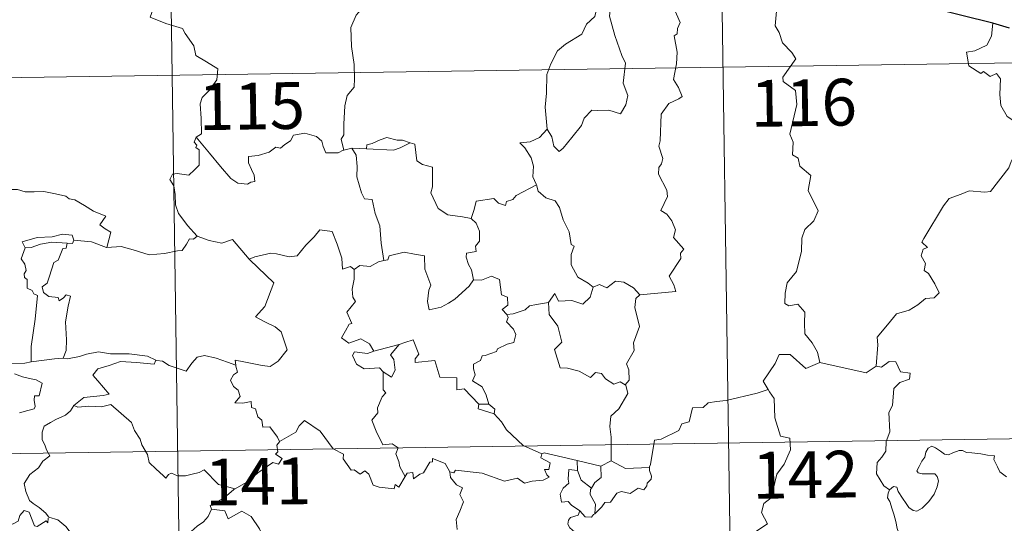
# Model space of a CAD drawing. Units: metres. Extents: x 600085 to 604583, y 4705625 to 4708660.
# Drawn here: x 600512 to 600670, y 4707733 to 4707814 of the extents above; entities that cross this region are included whole.
import ezdxf
from ezdxf.enums import TextEntityAlignment as Align

# ---------------------------------------------------------------- set-up
doc = ezdxf.new("R2010")
doc.units = ezdxf.units.M
doc.header["$MEASUREMENT"] = 0
doc.layers.add('Level 63', color=7, linetype='Continuous', lineweight=0)
doc.styles.add('Arial', font='ARIAL.TTF', dxfattribs={"height": 0.2})

msp = doc.modelspace()

# ---------------------------------------------------------------- linework, layer by layer
at = {"layer": 'Level 63', "linetype": 'Continuous', "lineweight": 0}
for points in [[(600623.39, 4707926.47), (600626.94, 4707685.56)], [(600535.11, 4707925.17), (600538.67, 4707684.26)], [(600532.33, 4707820.5), (600534.51, 4707817.38), (600533.34, 4707814.03), (600535.86, 4707813.03), (600538.56, 4707812.21), (600538.97, 4707811.41), (600540.36, 4707809.46), (600540.68, 4707807.88), (600542.4, 4707806.9), (600544.21, 4707805.75), (600544.02, 4707804), (600542.84, 4707802.37), (600541.7, 4707801.15), (600541.37, 4707800.16), (600541.51, 4707797.82), (600541.59, 4707795.33), (600540.74, 4707794.83)], [(600571.38, 4707819.83), (600569.7, 4707818.71), (600569.21, 4707817.69), (600567.48, 4707815.64), (600566.39, 4707814.39), (600565.52, 4707812.41), (600565.64, 4707809.37), (600566.03, 4707806.44), (600566.08, 4707804.21), (600566.03, 4707802.84), (600564.93, 4707801.51), (600564.55, 4707799.81), (600564.41, 4707796.9), (600564.37, 4707795.17), (600563.96, 4707794.5), (600564.41, 4707792.73)], [(600607.12, 4707815.61), (600606.95, 4707814.23), (600607.83, 4707811.1), (600608.96, 4707807.88), (600609.56, 4707806.67), (600609.19, 4707803.46), (600609.9, 4707801.47), (600609.57, 4707800), (600608.75, 4707798.54), (600606.89, 4707799.13), (600605.09, 4707799.07), (600604.14, 4707799.15), (600602.89, 4707797.87), (600602.46, 4707796.7), (600600.93, 4707794.78), (600599.55, 4707793.04), (600598.9, 4707792.54), (600598.07, 4707793.39), (600597.71, 4707794.88), (600596.97, 4707796.1)], [(600604.94, 4707815.39), (600604.9, 4707815.3), (600604.63, 4707814.14), (600603.28, 4707812.92), (600602.52, 4707811.31), (600599.92, 4707809.73), (600598.62, 4707808.66), (600597.55, 4707806.56), (600596.95, 4707804.88), (600596.9, 4707801.84), (600596.66, 4707799.61), (600596.97, 4707796.1)], [(600611.81, 4707769.52), (600617.58, 4707770.07), (600617.28, 4707771.16), (600616.53, 4707772.56), (600618.39, 4707775.38), (600618.35, 4707776.23), (600618.88, 4707776.86), (600617.21, 4707778.72), (600617.54, 4707779.95), (600616.97, 4707781.42), (600616.17, 4707782.49), (600615.19, 4707783.08), (600616.25, 4707785.31), (600616.16, 4707786.33), (600614.81, 4707788.86), (600614.87, 4707789.96), (600615.31, 4707790.56), (600615.5, 4707791.4), (600614.88, 4707793.38), (600615.1, 4707794.24), (600615.28, 4707798.49), (600616.49, 4707800.22), (600618.1, 4707800.96), (600618.64, 4707801.32), (600618.01, 4707802.75), (600617.21, 4707804.05), (600617.71, 4707806.57), (600617.81, 4707808.44), (600617.34, 4707811.07), (600617.82, 4707811.37), (600617.86, 4707812.23), (600618.32, 4707813.21), (600617.33, 4707815.36)], [(600633.75, 4707815.01), (600633.53, 4707812.63), (600634.14, 4707811.58), (600634.68, 4707809.93), (600636.19, 4707808.38), (600636.85, 4707807.37), (600634.73, 4707804.45), (600634.82, 4707803.72), (600636.79, 4707802.3), (600636.99, 4707800.03), (600635.88, 4707795.3), (600636.43, 4707793.99), (600636.33, 4707791.96), (600637.2, 4707791.46), (600637.49, 4707790.16), (600639.25, 4707788.66), (600638.84, 4707786.27), (600640.44, 4707783), (600639.7, 4707781.38), (600638.28, 4707780.01), (600637.79, 4707778.62), (600637.76, 4707776.54), (600636.97, 4707773.31), (600635.44, 4707771.47), (600635.14, 4707769.83), (600635.1, 4707768.13), (600635.71, 4707767.77), (600637.16, 4707768.04), (600638.3, 4707766.79), (600638.21, 4707765), (600638.26, 4707763.32), (600639.48, 4707761.83), (600640.32, 4707760.34), (600640.69, 4707758.68)], [(600668.43, 4707813.08), (600668.2, 4707810.99), (600667.46, 4707809.58), (600665.53, 4707808.64), (600664.21, 4707808.42), (600664.54, 4707806.22), (600666.48, 4707805.02), (600666.89, 4707805.34), (600667.96, 4707804.53), (600669.02, 4707805.01), (600669.65, 4707804.16), (600669.51, 4707801.66), (600669.71, 4707799.88), (600670.71, 4707798.11), (600672.67, 4707796.87), (600674.29, 4707796.35), (600674.35, 4707794.34), (600673.64, 4707792.87), (600673.14, 4707792.13), (600671.94, 4707792.08), (600671.35, 4707790.92), (600670.99, 4707789.89)], [(600360.34, 4707802.12), (600889.97, 4707809.93)], [(600564.41, 4707792.73), (600564.29, 4707792.71), (600563.51, 4707792.29), (600561.52, 4707792.31), (600561.06, 4707793.34), (600560.87, 4707794.17), (600560.02, 4707794.91), (600558.17, 4707795.45), (600556.32, 4707795.12), (600555.86, 4707794.2), (600554.96, 4707793.66), (600554.22, 4707793.04), (600553.48, 4707793.2), (600552.41, 4707792.43), (600550.64, 4707791.86), (600549.14, 4707791.73), (600549.13, 4707790.69), (600549.59, 4707789.65), (600550.05, 4707788.74), (600550.12, 4707787.73), (600549.49, 4707787.62), (600548.98, 4707787.27), (600547.39, 4707787.46), (600546.28, 4707788.17), (600544.63, 4707790.12), (600542.87, 4707792.26), (600540.74, 4707794.83)], [(600596.97, 4707796.1), (600595.73, 4707794.75), (600594.25, 4707794.07), (600592.58, 4707793.89), (600593.38, 4707793.09), (600594.42, 4707791.52), (600594.77, 4707790.17), (600594.66, 4707788.47), (600595.23, 4707787.29), (600595.26, 4707787.19)], [(600540.74, 4707794.83), (600540.42, 4707794.01), (600540.86, 4707793.51), (600540.68, 4707793.18), (600541.23, 4707792.8), (600541.19, 4707791.4), (600541.23, 4707790.33), (600540.46, 4707789.59), (600539.55, 4707788.72), (600537.68, 4707788.97), (600536.94, 4707788.86), (600536.51, 4707788.03), (600537.13, 4707786.99), (600537.36, 4707785.62), (600537.39, 4707783.97), (600537.91, 4707782.58), (600538.59, 4707781.65), (600539.35, 4707780.65), (600540.89, 4707778.95)], [(600575, 4707793.91), (600573.78, 4707794.33), (600572.92, 4707794.32), (600571.3, 4707794.78), (600570.21, 4707794.4), (600568.92, 4707793.79), (600568.07, 4707793.58), (600568.03, 4707792.96)], [(600568.03, 4707792.96), (600572.34, 4707792.73), (600573.43, 4707793.13), (600575, 4707793.91)], [(600584.82, 4707781.77), (600583.39, 4707782.04), (600581.07, 4707782.37), (600579.54, 4707783.36), (600578.33, 4707785.9), (600578.6, 4707786.87), (600578.6, 4707790.02), (600577.01, 4707790.42), (600576.09, 4707791.01), (600575.76, 4707793.71), (600575.01, 4707793.9), (600575, 4707793.91)], [(600565.69, 4707793.04), (600564.41, 4707792.73)], [(600568.03, 4707792.96), (600565.69, 4707793.04)], [(600565.69, 4707793.04), (600566.37, 4707791.94), (600566.54, 4707790.1), (600566.5, 4707788.45), (600567.23, 4707785.88), (600567.69, 4707784.95), (600568.92, 4707784.85), (600569.43, 4707782.56), (600570.14, 4707780.62), (600570.4, 4707777.84), (600570.81, 4707775.03)], [(600649.69, 4707758.13), (600649.96, 4707761.51), (600649.87, 4707762.77), (600651.55, 4707764.73), (600652.99, 4707766.51), (600655, 4707767.07), (600656.41, 4707767.92), (600657.6, 4707768.98), (600658.99, 4707769.07), (600659.81, 4707769.86), (600659.09, 4707771.33), (600658.11, 4707772.97), (600657.38, 4707773.44), (600657.64, 4707774.55), (600656.92, 4707775.82), (600657.27, 4707776.85), (600657.96, 4707777.15), (600657.01, 4707777.99), (600657.35, 4707778.58), (600660.5, 4707783.82), (600661.41, 4707785), (600663.31, 4707785.68), (600664.62, 4707786.21), (600667.15, 4707785.98), (600668.04, 4707786.09), (600670.99, 4707789.89)], [(600595.26, 4707787.19), (600592.01, 4707785.49), (600591.5, 4707784.84), (600590.46, 4707784.52), (600590.32, 4707783.87), (600589.19, 4707784.21), (600588.42, 4707784.98), (600585.6, 4707784.56), (600585.3, 4707783.23), (600584.82, 4707781.77)], [(600595.26, 4707787.19), (600595.55, 4707786.15), (600596.75, 4707785.11), (600598.25, 4707784.59), (600598.97, 4707783.54), (600599.56, 4707781.57), (600600.49, 4707779.65), (600600.81, 4707777.61), (600601.31, 4707777.35), (600600.83, 4707776), (600600.82, 4707774.33), (600601.92, 4707772.38), (600603.55, 4707771.42), (600604.33, 4707770.78)], [(600509.27, 4707785.91), (600510.37, 4707786.41), (600512.11, 4707786.42), (600513.33, 4707786.03), (600514.79, 4707786.05), (600516.32, 4707786.11), (600518.2, 4707785.73), (600519.82, 4707785.36), (600520.35, 4707784.93), (600521.29, 4707784.76), (600522.83, 4707783.84), (600524.3, 4707782.94), (600526.27, 4707782.14), (600525.31, 4707780.78), (600526.16, 4707780.12), (600527.06, 4707779.61), (600526.41, 4707777.15)], [(600584.82, 4707781.77), (600585.59, 4707781.03), (600586.12, 4707779.77), (600586.13, 4707778.17), (600585.52, 4707777.35), (600585.59, 4707776.47), (600584.04, 4707776.22), (600584.01, 4707775.56), (600584.36, 4707774.42), (600584.83, 4707773.56), (600585.17, 4707771.94)], [(600521.12, 4707778.33), (600520.88, 4707779.12), (600519.28, 4707779.29), (600517.65, 4707778.85), (600515.24, 4707778.72), (600512.85, 4707778.03), (600513.34, 4707777.06)], [(600549.32, 4707775.16), (600549.22, 4707775.26), (600550.13, 4707775.61), (600552.68, 4707776.22), (600553.62, 4707776.11), (600555.63, 4707775.61), (600556.9, 4707775.8), (600558.32, 4707777.53), (600559.64, 4707778.85), (600560.53, 4707779.94), (600562.55, 4707779.69), (600563.33, 4707777.67), (600564.1, 4707775.41), (600564.19, 4707773.66), (600565.47, 4707774.09), (600566.07, 4707773.58)], [(600513.34, 4707777.06), (600514.26, 4707777.12), (600515.78, 4707777.64), (600517.6, 4707777.99), (600520.08, 4707777.82)], [(600520.08, 4707777.82), (600519.9, 4707777.05), (600519.34, 4707776.99), (600518.63, 4707775.09), (600517.94, 4707774.72), (600517.22, 4707772.56), (600516.83, 4707771.41), (600516.05, 4707770.83), (600516.25, 4707769.94), (600517.14, 4707769.29), (600518.61, 4707769.11), (600518.77, 4707768.58), (600519.48, 4707769.04), (600519.88, 4707769.52), (600520.57, 4707769.34), (600520.22, 4707767.74), (600519.81, 4707765.2), (600519.97, 4707762.32), (600519.91, 4707760.62), (600519.4, 4707759.37)], [(600521.12, 4707778.33), (600520.9, 4707777.78), (600520.08, 4707777.82)], [(600526.41, 4707777.15), (600526.37, 4707777.14), (600523.95, 4707778.03), (600521.12, 4707778.33)], [(600540.89, 4707778.95), (600540.32, 4707778.47), (600539.67, 4707778.53), (600539.18, 4707777.64), (600538.46, 4707776.64), (600537.75, 4707776.58), (600535.65, 4707776.17), (600533.17, 4707775.97), (600530.61, 4707776.77), (600528.69, 4707777.29), (600526.41, 4707777.15)], [(600540.89, 4707778.95), (600540.9, 4707778.94), (600542.81, 4707778.24), (600544.84, 4707777.83), (600546.57, 4707778.42), (600549.22, 4707775.26)], [(600513.34, 4707777.06), (600512.7, 4707775.31), (600513.29, 4707774.44), (600513.49, 4707773.47), (600513.14, 4707772.92), (600513.2, 4707772.31), (600513.62, 4707772), (600513.65, 4707770.6), (600514.46, 4707770.23), (600514.72, 4707769.68), (600515.32, 4707769.45), (600514.93, 4707765.62), (600514.28, 4707761.27), (600514.31, 4707758.83)], [(600585.17, 4707771.94), (600584.5, 4707770.96), (600582.17, 4707768.84), (600581.16, 4707768.19), (600580.01, 4707767.57), (600578.05, 4707767.12), (600577.78, 4707768.47), (600578, 4707770.3), (600578.32, 4707771.08), (600577.4, 4707773.68), (600577.31, 4707775.77), (600575.72, 4707776.04), (600574.07, 4707776.4), (600571.67, 4707775.81), (600571.46, 4707775.17), (600570.81, 4707775.03)], [(600547.07, 4707758.27), (600546.99, 4707759.05), (600548.38, 4707758.8), (600551.31, 4707758.22), (600552.57, 4707758.04), (600553.87, 4707758.92), (600555.31, 4707760.74), (600554.85, 4707762.17), (600554.34, 4707763.64), (600553.41, 4707764.42), (600551.75, 4707765.21), (600550.26, 4707766), (600551.75, 4707767.66), (600553.17, 4707771.46), (600549.32, 4707775.16)], [(600570.81, 4707775.03), (600569.96, 4707774.85), (600568.61, 4707774.09), (600566.94, 4707774.26), (600566.07, 4707773.58)], [(600566.07, 4707773.58), (600566.07, 4707772.07), (600565.74, 4707770.46), (600565.82, 4707769.16), (600566.25, 4707768.5), (600564.89, 4707766.78), (600565.67, 4707764.95), (600565.27, 4707764.83), (600564.66, 4707763.77), (600564.03, 4707762.64), (600565.22, 4707761.78), (600567.1, 4707762.5), (600568.52, 4707761.68), (600569.21, 4707760.54)], [(600585.17, 4707771.94), (600585.17, 4707771.93), (600586.44, 4707771.88), (600588.05, 4707772.53), (600589.37, 4707772), (600589.67, 4707769.57), (600590.62, 4707769.17), (600590.68, 4707767.9), (600589.77, 4707767.22), (600590.5, 4707766.4)], [(600604.33, 4707770.78), (600605.39, 4707771.22), (600606.54, 4707770.65), (600607.91, 4707771.71), (600609.28, 4707771.56), (600610.81, 4707770.66), (600611.81, 4707769.52)], [(600597.18, 4707768.34), (600598.21, 4707769.76), (600598.8, 4707768.51), (600600.94, 4707768.63), (600602.71, 4707768.07), (600603.9, 4707769.15), (600604.33, 4707770.78)], [(600597.18, 4707768.34), (600595.27, 4707767.97), (600594.14, 4707767.76), (600593.48, 4707767.13), (600591.53, 4707766.5), (600590.5, 4707766.4)], [(600609.47, 4707755.12), (600608.67, 4707755.6), (600607.68, 4707755.23), (600606.33, 4707756.09), (600605.69, 4707756.93), (600604.75, 4707757.08), (600603.91, 4707756.31), (600602.13, 4707757.31), (600600.24, 4707757.78), (600599.06, 4707757.83), (600598.18, 4707760.77), (600599.35, 4707761.94), (600598.69, 4707764.54), (600597.29, 4707766.42), (600597.18, 4707768.34)], [(600611.81, 4707769.52), (600611.21, 4707768.94), (600611.02, 4707767.52), (600611.79, 4707764.49), (600610.81, 4707761.85), (600610.94, 4707760.6), (600609.68, 4707758.49), (600610.09, 4707757.5), (600610.13, 4707755.87), (600609.47, 4707755.12)], [(600590.5, 4707766.4), (600590.72, 4707765.93), (600590.45, 4707765.21), (600591.59, 4707764.02), (600591.97, 4707763.18), (600591.66, 4707761.93), (600590.59, 4707761.65), (600589.01, 4707760.9), (600588.85, 4707760.47), (600587.07, 4707759.8), (600586.56, 4707759.76), (600586.28, 4707759.03), (600585.17, 4707758.45), (600585.18, 4707757.67), (600585.47, 4707756.72), (600585.04, 4707755.76), (600586.58, 4707754.81), (600587.23, 4707753.46), (600587.66, 4707752)], [(600586.05, 4707752.03), (600583.69, 4707754.49), (600582.5, 4707754.33), (600582.48, 4707756.25), (600579.76, 4707756.36), (600578.97, 4707759), (600575.81, 4707758.7), (600575.84, 4707759.27), (600576.43, 4707760.05), (600575.49, 4707762.33), (600574.19, 4707761.88), (600573.29, 4707761.61)], [(600514.31, 4707758.83), (600513.25, 4707758.58), (600511.19, 4707758.47), (600508.64, 4707758.73), (600506.48, 4707759.3), (600504.47, 4707759.95), (600503.31, 4707760.11), (600501.9, 4707760.97), (600501.2, 4707761.2)], [(600519.4, 4707759.37), (600520.12, 4707759.27), (600522.03, 4707759.68), (600523.14, 4707760.06), (600525.08, 4707760.39), (600527.02, 4707760.08), (600530.01, 4707760.07), (600532.93, 4707759.73), (600534.28, 4707759.09)], [(600569.21, 4707760.54), (600568.17, 4707760.15), (600566.11, 4707760.42), (600565.76, 4707759.82), (600566.44, 4707758.43), (600567.63, 4707757.67), (600570.11, 4707757.83), (600570.68, 4707757.21)], [(600569.21, 4707760.54), (600573.29, 4707761.61), (600573.24, 4707761.58)], [(600573.29, 4707761.61), (600573.24, 4707761.58), (600571.86, 4707759.93), (600572.41, 4707759.18), (600572.63, 4707757.45), (600572.06, 4707756.34), (600570.68, 4707757.21)], [(600514.31, 4707758.83), (600518.03, 4707759.31), (600519.4, 4707759.37)], [(600534.28, 4707759.09), (600534.02, 4707758.45), (600531.15, 4707758.7), (600528.58, 4707758.84), (600526.8, 4707758.23), (600524.98, 4707757.67), (600524.15, 4707756.69), (600524.95, 4707755.77), (600526.79, 4707753.63), (600525.8, 4707753.41), (600522.7, 4707753.09), (600521.11, 4707751.81)], [(600534.28, 4707759.09), (600534.41, 4707759.04), (600535.33, 4707758.9), (600536.4, 4707758.24), (600539.12, 4707757.31), (600540.05, 4707758.57), (600540.87, 4707759.53), (600542.07, 4707759.81), (600543.95, 4707759.4), (600545.77, 4707758.77), (600547.07, 4707758.27)], [(600640.69, 4707758.68), (600638.43, 4707757.75), (600635.94, 4707759.96), (600634.19, 4707759.97), (600633.5, 4707758.54), (600631.61, 4707755.73), (600632.42, 4707754.35)], [(600651.85, 4707738.31), (600650.93, 4707738.93), (600649.77, 4707740.85), (600649.89, 4707742.68), (600650.61, 4707743.55), (600651.25, 4707744.51), (600651.3, 4707746.03), (600651.91, 4707747.61), (600651.75, 4707750.71), (600652.35, 4707751.79), (600652.52, 4707754.54), (600653.51, 4707755.47), (600655.05, 4707756.05), (600655.14, 4707756.98), (600653.59, 4707757.18), (600652.89, 4707758.8), (600651.78, 4707758.85), (600650.55, 4707757.93), (600649.69, 4707758.13)], [(600554.11, 4707746.02), (600553.74, 4707746.76), (600552.51, 4707748.41), (600551.4, 4707748.33), (600551.23, 4707749.45), (600550.62, 4707749.97), (600550.22, 4707751.27), (600549.62, 4707751.48), (600549.54, 4707752.44), (600548.2, 4707752.17), (600546.94, 4707752.25), (600547.77, 4707753.26), (600547.46, 4707754.29), (600546.71, 4707754.87), (600546.24, 4707755.87), (600546.73, 4707756.75), (600547.35, 4707757.13), (600547.08, 4707758.1), (600547.07, 4707758.27)], [(600570.68, 4707757.21), (600570.71, 4707754.3), (600571.14, 4707753.83), (600570.53, 4707753.22), (600569.79, 4707751.43), (600569.82, 4707750.64), (600568.86, 4707749.44), (600569.58, 4707747.71), (600570.62, 4707745.5), (600572.15, 4707745.66), (600573.1, 4707745.01), (600572.73, 4707744.06), (600573.19, 4707742.81), (600573.35, 4707741.98), (600574.21, 4707740.43)], [(600640.69, 4707758.68), (600648.13, 4707757.02), (600649.69, 4707758.13)], [(600511.63, 4707756.87), (600512.9, 4707756.38), (600514.26, 4707756.11), (600515.1, 4707755.94), (600516.05, 4707755.38), (600515.55, 4707753.37), (600514.8, 4707753.37), (600514.77, 4707752.64), (600514.91, 4707751.67), (600514.78, 4707751.29), (600513.74, 4707750.99), (600512.4, 4707750.65)], [(600607.26, 4707742.92), (600607.26, 4707746.75), (600607.04, 4707748.45), (600607.21, 4707750.08), (600608.48, 4707751.26), (600609.92, 4707753.72), (600609.6, 4707755.05), (600609.47, 4707755.12)], [(600632.42, 4707754.35), (600630.65, 4707753.79), (600625.69, 4707752.59), (600624.13, 4707752.44), (600622.79, 4707752.24), (600621.98, 4707751.49), (600620.25, 4707751.45), (600619.73, 4707749.17), (600618.55, 4707748.89), (600618.11, 4707747.78), (600615.25, 4707746.4), (600614.19, 4707746.25), (600613.57, 4707742.34), (600613.38, 4707741.99), (600613.39, 4707741.87)], [(600632.42, 4707754.35), (600632.64, 4707753.98), (600633.37, 4707752.95), (600633.46, 4707749.82), (600634.4, 4707746.91), (600635.89, 4707746.6), (600635.99, 4707744.69), (600634.98, 4707742.43), (600633.77, 4707740.81), (600632.89, 4707736.99), (600631.71, 4707736.11), (600631.34, 4707734.65), (600632.3, 4707732.87), (600627.14, 4707729.43), (600626.9, 4707727.22)], [(600521.11, 4707751.81), (600520.58, 4707750.98), (600519.77, 4707750.24), (600518.26, 4707749.56), (600517.36, 4707749.11), (600516.36, 4707748.49), (600516.03, 4707747.56), (600516.07, 4707746.32), (600516.45, 4707745.5), (600516.74, 4707744.73), (600517.26, 4707743.77), (600516.15, 4707742.87), (600515.45, 4707741.83), (600514.07, 4707740.74), (600513.16, 4707739.31), (600513.41, 4707738.03), (600514.01, 4707736.57), (600514.61, 4707736.11), (600515.57, 4707735.46), (600516.63, 4707734.57), (600517.07, 4707733.95)], [(600521.11, 4707751.81), (600521.76, 4707751.55), (600523.55, 4707751.71), (600525.56, 4707751.62), (600527.07, 4707751.95), (600530.39, 4707749.06), (600530.87, 4707747.81), (600531.73, 4707746.43), (600532, 4707745.51), (600532.91, 4707743.98), (600533.22, 4707742.66), (600534.33, 4707741.59), (600535.43, 4707740.61), (600535.86, 4707740.14), (600536.27, 4707740.73), (600536.79, 4707740.99), (600537.74, 4707740.55), (600539, 4707740.54), (600540.08, 4707740.78), (600541.21, 4707741.05), (600542.02, 4707741.48), (600544.29, 4707739.14), (600547, 4707738.48)], [(600586.05, 4707752.03), (600585.91, 4707751.27), (600588.5, 4707750.49)], [(600587.66, 4707752), (600586.05, 4707752.03)], [(600587.66, 4707752), (600588.61, 4707751.23), (600588.5, 4707750.49)], [(600361.23, 4707741.89), (600890.86, 4707749.7)], [(600574.21, 4707740.43), (600573.21, 4707738.73), (600572.61, 4707739.13), (600572.45, 4707738.44), (600570.04, 4707738.7), (600569.07, 4707739.02), (600568.38, 4707740.83), (600567.77, 4707741.32), (600567, 4707740.79), (600566.05, 4707741.52), (600565.58, 4707741.46), (600564.27, 4707743.26), (600564.36, 4707744.01), (600562.66, 4707744.84), (600560.61, 4707747.72), (600558.08, 4707749.4), (600557.23, 4707748.53), (600556.71, 4707747.52), (600554.11, 4707746.02)], [(600588.5, 4707750.49), (600589.64, 4707749.19), (600590.45, 4707747.93), (600593.15, 4707745.39), (600596.12, 4707744.09)], [(600554.11, 4707746.02), (600554.09, 4707746.01), (600553.64, 4707745.46), (600553.84, 4707744.41), (600553.43, 4707743.99), (600554.53, 4707743.34), (600553.93, 4707742.43), (600553.03, 4707742.65), (600550.61, 4707741.03), (600549.09, 4707739.69), (600547, 4707738.48)], [(600651.85, 4707738.31), (600652.48, 4707738.83), (600653.01, 4707738.7), (600653.26, 4707738.01), (600653.92, 4707736.96), (600654.5, 4707736.09), (600654.95, 4707735.44), (600655.62, 4707734.98), (600656.22, 4707734.87), (600657.08, 4707735.34), (600658.14, 4707736.41), (600659, 4707737.61), (600659.51, 4707738.75), (600659.69, 4707739.74), (600659.51, 4707740.43), (600659.11, 4707740.86), (600658, 4707740.84), (600657.07, 4707740.87), (600656.46, 4707741.01), (600656.24, 4707741.36), (600656.6, 4707742.01), (600657.03, 4707742.89), (600657.49, 4707743.54), (600657.69, 4707744.31), (600658.05, 4707744.96), (600658.66, 4707745.31), (600659.2, 4707745), (600660, 4707744.49), (600660.66, 4707743.99), (600661.28, 4707743.88), (600662.01, 4707744.2), (600663, 4707744.6), (600663.53, 4707744.58), (600664.17, 4707744.28), (600665.06, 4707744.22), (600666.5, 4707744.07), (600667.56, 4707743.85), (600668.66, 4707743.75), (600668.59, 4707743.13), (600669.18, 4707741.97), (600669.52, 4707741.17), (600670.59, 4707740.36)], [(600574.21, 4707740.43), (600574.52, 4707740.98), (600575.43, 4707741.05), (600575.55, 4707740.04), (600576.58, 4707740.83), (600577.18, 4707741.03), (600578.17, 4707742.71), (600578.59, 4707742.8), (600578.59, 4707743.33), (600580.62, 4707742.54), (600581.38, 4707741.17)], [(600596.12, 4707744.09), (600595.98, 4707743.43), (600597.44, 4707742.62), (600597.26, 4707741.55), (600596.58, 4707741.54), (600596.91, 4707740.72), (600597.32, 4707740.31), (600596.35, 4707739.84), (600594.56, 4707739.7), (600593.34, 4707739.34), (600592.23, 4707740.19), (600590.15, 4707739.71), (600586.59, 4707740.95), (600582.28, 4707741.42), (600582.05, 4707741.01), (600581.38, 4707741.17)], [(600596.12, 4707744.09), (600596.51, 4707744.23), (600601.8, 4707743.01)], [(600601.83, 4707741.39), (600601.8, 4707743.01)], [(600601.8, 4707743.01), (600605.61, 4707742.08)], [(600607.26, 4707742.92), (600605.61, 4707742.08)], [(600613.39, 4707741.87), (600609.56, 4707741.72), (600607.26, 4707742.92)], [(600602.2, 4707734.93), (600600.89, 4707735.83), (600600.33, 4707736.45), (600599.28, 4707736.3), (600599.08, 4707737.62), (600599.57, 4707738.57), (600600.46, 4707739.34), (600600.33, 4707740), (600600.47, 4707741.54), (600601.83, 4707741.39)], [(600601.83, 4707741.39), (600602.44, 4707739.82), (600604.09, 4707738.55)], [(600605.61, 4707742.08), (600605.65, 4707740.26), (600604.63, 4707739.48), (600604.09, 4707738.55)], [(600613.39, 4707741.87), (600613.41, 4707741.37), (600613.71, 4707740.47), (600613.65, 4707739.99), (600613.01, 4707739.37), (600612.97, 4707738.94), (600612.49, 4707738.32), (600611.57, 4707738.58), (600610.26, 4707737.72), (600608.92, 4707738.05), (600608.16, 4707737.74), (600607.16, 4707736.31), (600606.2, 4707736.27), (600605.72, 4707735.58), (600604.61, 4707734.46)], [(600581.38, 4707741.17), (600581.48, 4707740.25), (600582.47, 4707739.11), (600583.39, 4707738.59), (600582.98, 4707737.53), (600583.6, 4707736.36), (600582.99, 4707734.88), (600582.39, 4707733.52), (600582.55, 4707731.93)], [(600547, 4707738.48), (600546.79, 4707738.37), (600545.22, 4707737.02), (600542.95, 4707735.78), (600543.21, 4707735.17)], [(600604.09, 4707738.55), (600603.95, 4707738.34), (600603.85, 4707737.57), (600604.71, 4707736.02), (600604.61, 4707734.46)], [(600652.43, 4707725.58), (600652.55, 4707726.88), (600652.62, 4707727.69), (600652.47, 4707728.45), (600652.8, 4707729.15), (600653.68, 4707730.24), (600653.45, 4707731.09), (600653.09, 4707732.1), (600652.86, 4707733.21), (600652.55, 4707734.4), (600652.29, 4707735.18), (600651.92, 4707736.4), (600651.55, 4707737.01), (600651.66, 4707737.77), (600651.83, 4707738.29), (600651.85, 4707738.31)], [(600517.02, 4707733.76), (600516.94, 4707733.01), (600516.67, 4707733.35), (600515.24, 4707732.41), (600514.8, 4707732.51), (600513.96, 4707734.69), (600513.18, 4707734.98), (600512.47, 4707734.17), (600512.2, 4707733.27), (600511.27, 4707732.77), (600510.55, 4707733.15), (600509.84, 4707732.99), (600508.74, 4707734.26), (600507.03, 4707735.32), (600506.3, 4707734.57), (600504.55, 4707732.91), (600503.03, 4707732.01), (600502.99, 4707730.96)], [(600543.21, 4707735.17), (600542.66, 4707734.04), (600541.88, 4707733.15), (600540.91, 4707732.48), (600539.45, 4707731.19), (600539.67, 4707730.27)], [(600543.21, 4707735.17), (600545.32, 4707734.92), (600545.84, 4707733.66), (600548.06, 4707734.88), (600549.53, 4707734.01), (600550.89, 4707732.07), (600551.39, 4707730.92), (600552.7, 4707730.51), (600555.44, 4707730.32), (600559.15, 4707730.53), (600558.68, 4707729.85), (600558.7, 4707727.56), (600559.41, 4707726.78), (600561.48, 4707726.46), (600563.33, 4707725.52)], [(600517.07, 4707733.95), (600517.09, 4707733.9), (600518.58, 4707733.51), (600519.82, 4707732.43), (600521, 4707730.88), (600521.62, 4707729.22), (600522.23, 4707727.48), (600523.88, 4707727.7), (600525.19, 4707728.18), (600526.23, 4707728.24), (600526.65, 4707727.89)], [(600602.2, 4707734.93), (600601.93, 4707734.24), (600600.7, 4707733.85), (600600.38, 4707733.45), (600600.29, 4707732.79), (600600.6, 4707732.19), (600601.37, 4707731.59), (600601.37, 4707730.88)], [(600604.61, 4707734.46), (600604.43, 4707734.34), (600604.07, 4707733.93), (600603.05, 4707733.96), (600602.2, 4707734.93)]]:
    msp.add_lwpolyline(points, dxfattribs=at)
at = {"layer": 'Level 63', "linetype": 'Continuous', "lineweight": 30}
for points in [[(600668.43, 4707813.08), (600647.89, 4707818.21), (600646.09, 4707820.53)], [(600671.1, 4707812.3), (600668.43, 4707813.08)]]:
    msp.add_lwpolyline(points, dxfattribs=at)

# ---------------------------------------------------------------- texts
at = {"layer": 'Level 63', "linetype": 'Continuous', "lineweight": 13, "style": 'Arial'}
for s, p in [('115', (600549.65, 4707799.8)), ('116', (600638.1, 4707800.33)), ('142', (600638.37, 4707740.72)), ('141', (600550.66, 4707739.64))]:
    msp.add_text(s, height=7.5, rotation=0.8456, dxfattribs=at).set_placement(p, align=Align.MIDDLE_CENTER)

doc.saveas('drawing.dxf')
